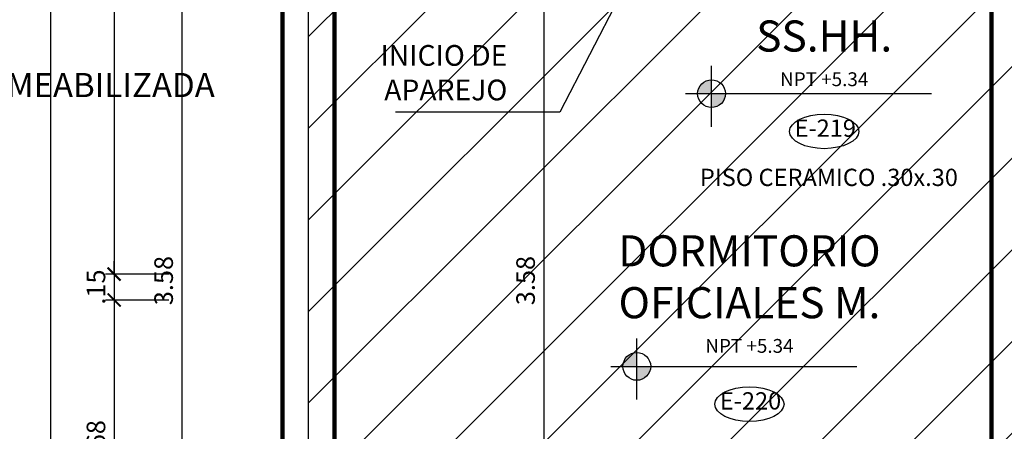
# Model space of a CAD drawing. Extents: x 15 to 71, y -90 to 237.
# Drawn here: x 23 to 29, y 157 to 159 of the extents above; entities that cross this region are included whole.
import ezdxf

# ---------------------------------------------------------------- set-up
doc = ezdxf.new("R2010")
doc.units = 0
doc.header["$MEASUREMENT"] = 0
doc.layers.get('0').update_dxf_attribs({"linetype": 'CONTINUOUS'})
doc.layers.get('Defpoints').update_dxf_attribs({"linetype": 'CONTINUOUS'})
doc.layers.add('1 Muros', color=6, linetype='CONTINUOUS', lineweight=100)
doc.layers.add('ANOTACIONES', color=2, linetype='CONTINUOUS', lineweight=5)
for name, color, linetype in [('cotas', 1, 'CONTINUOUS'), ('CUADRO VANO', 2, 'CONTINUOUS'), ('DET', 7, 'CONTINUOUS'), ('Linea Nivel', 1, 'CONTINUOUS'), ('TEXTOS', 7, 'CONTINUOUS'), ('VANOS', 2, 'CONTINUOUS')]:
    doc.layers.add(name, color=color, linetype=linetype)
doc.styles.add('DIM', font='ARIAL.TTF', dxfattribs={"width": 1.3})
doc.styles.add('ROMANS', font='ARIAL.TTF')
doc.dimstyles.new('dim50', dxfattribs={"dimscale": 0.5, "dimtxt": 0.215, "dimasz": 0.15, "dimexe": 0.1, "dimexo": 0.15, "dimgap": 0.1, "dimtad": 1, "dimzin": 4, "dimdsep": 46, "dimtxsty": 'ROMANS', "dimblk": 'ARCHTICK', "dimcen": 0.09, "dimdle": 0.125, "dimclrd": 1, "dimclre": 1, "dimclrt": 2, "dimadec": 0, "dimazin": 0, "dimtfac": 2.25, "dimtix": 1, "dimtmove": 1, "dimatfit": 3, "dimldrblk": 'ARCHTICK', "dimfxl": 0, "dimtolj": 1, "dimtzin": 0, "dimarcsym": 0})
doc.dimstyles.new('ISO-200', dxfattribs={"dimscale": 0.5, "dimtxt": 0.125, "dimasz": 0.1, "dimexe": 0.1, "dimexo": 0.1, "dimgap": 0.1, "dimtad": 2, "dimtih": 1, "dimtoh": 1, "dimzin": 4, "dimdsep": 46, "dimtxsty": 'ROMANS', "dimblk1": 'OBLIQUE', "dimblk2": 'OBLIQUE', "dimsah": 1, "dimcen": 0.09, "dimclrd": 1, "dimclre": 1, "dimclrt": 2, "dimadec": 0, "dimazin": 0, "dimtfac": 2.25, "dimtix": 1, "dimtmove": 1, "dimatfit": 3, "dimldrblk": 'OBLIQUE', "dimfxl": 0, "dimtolj": 1, "dimtzin": 0, "dimarcsym": 0})

# ---------------------------------------------------------------- blocks, each defined once
blk = doc.blocks.new('_ARCHTICK')
at = {"color": 0, "linetype": 'ByBlock', "ltscale": 15, "const_width": 0.15}
blk.add_lwpolyline([(-0.5, -0.5), (0.5, 0.5)], dxfattribs=at)
blk = doc.blocks.new('*D709')
at = {"layer": 'cotas', "color": 1, "lineweight": -2}
for p, q in [((24.094, 159.8074), (24.094, 156.1074)), ((24.3315, 159.7449), (24.044, 159.7449)), ((24.3315, 156.1699), (24.044, 156.1699))]:
    blk.add_line(p, q, dxfattribs=at)
at = {"layer": 'Defpoints', "color": 0}
for p in [(24.4065, 159.7449), (24.094, 156.1699), (24.4065, 156.1699)]:
    blk.add_point(p, dxfattribs=at)
at = {"layer": 'cotas', "color": 1, "lineweight": -2, "xscale": 0.075, "yscale": 0.075, "zscale": 0.075}
for p, rotation in [((24.094, 159.7449), 90), ((24.094, 156.1699), 270)]:
    blk.add_blockref('_ARCHTICK', p, dxfattribs=dict(at, rotation=rotation))
at = {"layer": 'cotas', "color": 2, "insert": (23.989, 157.9574), "char_height": 0.1075, "attachment_point": 5, "rotation": 90, "style": 'ROMANS'}
blk.add_mtext('\\A1;3.58', dxfattribs=at)
blk = doc.blocks.new('*D715')
at = {"layer": 'cotas', "color": 1, "lineweight": -2}
for p, q in [((23.7024, 162.6074), (23.7024, 157.9324)), ((24.0315, 162.5449), (23.6524, 162.5449)), ((24.019, 157.9949), (23.6524, 157.9949))]:
    blk.add_line(p, q, dxfattribs=at)
at = {"layer": 'Defpoints', "color": 0}
for p in [(24.1065, 162.5449), (23.7024, 157.9949), (24.094, 157.9949)]:
    blk.add_point(p, dxfattribs=at)
at = {"layer": 'cotas', "color": 1, "lineweight": -2, "xscale": 0.075, "yscale": 0.075, "zscale": 0.075}
for p, rotation in [((23.7024, 162.5449), 90), ((23.7024, 157.9949), 270)]:
    blk.add_blockref('_ARCHTICK', p, dxfattribs=dict(at, rotation=rotation))
at = {"layer": 'cotas', "color": 2, "insert": (23.5977, 160.2699), "char_height": 0.1075, "attachment_point": 5, "rotation": 90, "style": 'ROMANS'}
blk.add_mtext('\\A1;4.55', dxfattribs=at)
blk = doc.blocks.new('*D716')
at = {"layer": 'cotas', "color": 1, "lineweight": -2}
for p, q in [((23.7024, 157.9949), (23.7024, 158.0699)), ((24.019, 157.9949), (23.6524, 157.9949)), ((23.7024, 157.9949), (23.7024, 157.8449)), ((24.019, 157.8449), (23.6524, 157.8449)), ((23.7024, 157.8449), (23.7024, 157.7699))]:
    blk.add_line(p, q, dxfattribs=at)
at = {"layer": 'Defpoints', "color": 0}
for p in [(24.094, 157.9949), (23.7024, 157.8449), (24.094, 157.8449)]:
    blk.add_point(p, dxfattribs=at)
at = {"layer": 'cotas', "color": 1, "lineweight": -2, "xscale": 0.075, "yscale": 0.075, "zscale": 0.075}
for p, rotation in [((23.7024, 157.9949), 270), ((23.7024, 157.8449), 90)]:
    blk.add_blockref('_ARCHTICK', p, dxfattribs=dict(at, rotation=rotation))
at = {"layer": 'cotas', "color": 2, "insert": (23.5975, 157.9199), "char_height": 0.1075, "attachment_point": 5, "rotation": 90, "style": 'ROMANS'}
blk.add_mtext('\\A1;.15', dxfattribs=at)
blk = doc.blocks.new('*D717')
at = {"layer": 'cotas', "color": 1, "lineweight": -2}
for p, q in [((23.7024, 157.9074), (23.7024, 156.1074)), ((24.019, 157.8449), (23.6524, 157.8449)), ((24.3315, 156.1699), (23.6524, 156.1699))]:
    blk.add_line(p, q, dxfattribs=at)
at = {"layer": 'Defpoints', "color": 0}
for p in [(24.094, 157.8449), (23.7024, 156.1699), (24.4065, 156.1699)]:
    blk.add_point(p, dxfattribs=at)
at = {"layer": 'cotas', "color": 1, "lineweight": -2, "xscale": 0.075, "yscale": 0.075, "zscale": 0.075}
for p, rotation in [((23.7024, 157.8449), 90), ((23.7024, 156.1699), 270)]:
    blk.add_blockref('_ARCHTICK', p, dxfattribs=dict(at, rotation=rotation))
at = {"layer": 'cotas', "color": 2, "insert": (23.5975, 157.0074), "char_height": 0.1075, "attachment_point": 5, "rotation": 90, "style": 'ROMANS'}
blk.add_mtext('\\A1;1.68', dxfattribs=at)
blk = doc.blocks.new('*D719')
at = {"layer": 'cotas', "color": 1, "lineweight": -2}
for p, q in [((23.3339, 168.3074), (23.3339, 155.5824)), ((24.3315, 168.2449), (23.2839, 168.2449)), ((24.019, 155.6449), (23.2839, 155.6449))]:
    blk.add_line(p, q, dxfattribs=at)
at = {"layer": 'Defpoints', "color": 0}
for p in [(24.4065, 168.2449), (23.3339, 155.6449), (24.094, 155.6449)]:
    blk.add_point(p, dxfattribs=at)
at = {"layer": 'cotas', "color": 1, "lineweight": -2, "xscale": 0.075, "yscale": 0.075, "zscale": 0.075}
for p, rotation in [((23.3339, 168.2449), 90), ((23.3339, 155.6449), 270)]:
    blk.add_blockref('_ARCHTICK', p, dxfattribs=dict(at, rotation=rotation))
at = {"layer": 'cotas', "color": 2, "insert": (23.229, 161.9449), "char_height": 0.1075, "attachment_point": 5, "rotation": 90, "style": 'ROMANS'}
blk.add_mtext('\\A1;12.60', dxfattribs=at)
blk = doc.blocks.new('*D166')
at = {"layer": 'cotas', "color": 1, "lineweight": -2}
for p, q in [((26.1874, 159.8074), (26.1874, 156.1074)), ((26.6266, 159.7449), (26.1374, 159.7449)), ((26.4766, 156.1699), (26.1374, 156.1699))]:
    blk.add_line(p, q, dxfattribs=at)
at = {"layer": 'Defpoints', "color": 0}
for p in [(26.7016, 159.7449), (26.1874, 156.1699), (26.5516, 156.1699)]:
    blk.add_point(p, dxfattribs=at)
at = {"layer": 'cotas', "color": 1, "lineweight": -2, "xscale": 0.075, "yscale": 0.075, "zscale": 0.075}
for p, rotation in [((26.1874, 159.7449), 90), ((26.1874, 156.1699), 270)]:
    blk.add_blockref('_ARCHTICK', p, dxfattribs=dict(at, rotation=rotation))
at = {"layer": 'cotas', "color": 2, "insert": (26.0825, 157.9574), "char_height": 0.1075, "attachment_point": 5, "rotation": 90, "style": 'ROMANS'}
blk.add_mtext('\\A1;3.58', dxfattribs=at)
blk = doc.blocks.new('_OBLIQUE')
at = {"color": 0, "linetype": 'ByBlock'}
blk.add_line((-0.5, -0.5), (0.5, 0.5), dxfattribs=at)

msp = doc.modelspace()

# ---------------------------------------------------------------- hatches: boundary and pattern name
at = {"layer": 'DET'}
h = msp.add_hatch(dxfattribs=at)
h.set_pattern_fill('ANSI31', color=256, scale=3, style=0)
h.set_pattern_definition([(45, (-44.38677, 0), (-0.26516504, 0.26516504), [])])
h.paths.add_polyline_path([(60.5766, 164.1449), (24.9766, 164.1449), (24.9766, 163.8949), (24.8274, 163.8949), (24.8274, 155.6449), (24.9766, 155.6449), (24.9774, 155.9199), (25.3774, 155.9199), (25.3774, 155.3199), (60.1774, 155.3199), (60.1774, 155.9199), (60.5766, 155.9199)])
at = {"layer": 'Linea Nivel'}
h = msp.add_hatch(color=256, dxfattribs=at)
h.paths.add_polyline_path([(27.1581, 159.1195, 0.414214), (27.0778, 159.0392), (27.1581, 159.0392)])
h.paths.add_polyline_path([(27.2384, 159.0392), (27.1581, 159.0392), (27.1581, 158.9589, 0.414214)])
h = msp.add_hatch(color=256, dxfattribs=at)
h.paths.add_polyline_path([(26.7258, 157.5409, 0.414214), (26.6455, 157.4606), (26.7258, 157.4606)])
h.paths.add_polyline_path([(26.806, 157.4606), (26.7258, 157.4606), (26.7258, 157.3803, 0.414214)])

# ---------------------------------------------------------------- linework, layer by layer
at = {"layer": '1 Muros'}
for p, q in [((24.6766, 162.6949), (24.6774, 155.6449)), ((24.9766, 159.7449), (24.9766, 156.4699)), ((28.7766, 159.7449), (28.7766, 156.1699))]:
    msp.add_line(p, q, dxfattribs=at)
at = {"layer": 'CUADRO VANO', "linetype": 'Continuous'}
for centre in [(27.8098, 158.8207), (27.3774, 157.2421)]:
    msp.add_ellipse(centre, major_axis=(-0.2, 0), ratio=0.5, dxfattribs=at)
at = {"layer": 'DET'}
msp.add_lwpolyline([(60.5766, 164.1449), (60.5766, 155.9199), (60.1774, 155.9199), (60.1774, 155.3199), (25.3774, 155.3199), (25.3774, 155.9199), (24.9774, 155.9199), (24.9766, 155.6449), (24.8274, 155.6449), (24.8274, 163.8949), (24.9766, 163.8949), (24.9766, 164.1449), (60.5766, 164.1449)], dxfattribs=at)
at = {"layer": 'Linea Nivel', "flags": 128}
for points in [[(27.1581, 158.847), (27.1581, 159.1997)], [(27.0072, 159.0392), (28.4311, 159.0392)], [(26.7258, 157.2685), (26.7258, 157.6212)], [(26.5749, 157.4606), (27.9988, 157.4606)]]:
    msp.add_lwpolyline(points, dxfattribs=at)
at = {"layer": 'Linea Nivel'}
for centre in [(27.1581, 159.0392), (26.7258, 157.4606)]:
    msp.add_circle(centre, 0.0803, dxfattribs=at)

# ---------------------------------------------------------------- texts
at = {"layer": 'ANOTACIONES', "color": 2, "linetype": 'Continuous', "style": 'ROMANS'}
for s, insert, char_height, attachment_point in [('INICIO DE \\PAPAREJO ', (25.9771, 159.1449), 0.12, 6), ('LOSA DE CONCRETO IMPERMEABILIZADA', (22.4697, 159.0708), 0.14, 5)]:
    msp.add_mtext(s, dxfattribs=dict(at, insert=insert, char_height=char_height, attachment_point=attachment_point))
at = {"layer": 'TEXTOS', "color": 4, "ltscale": 0.5, "char_height": 0.18, "width": 7.621317, "attachment_point": 5, "style": 'DIM'}
for s, insert in [('SS.HH.\\P{\\H0.4444x;\\C2;NPT +5.34\\H1.125x;\\C4;}', (27.8098, 159.2727)), ('DORMITORIO \\POFICIALES M.\\P{\\H0.4444x;\\C2;NPT +5.34\\H1.125x;\\C4;}', (27.3774, 157.8794))]:
    msp.add_mtext(s, dxfattribs=dict(at, insert=insert))
at = {"layer": 'VANOS', "color": 2, "linetype": 'Continuous', "char_height": 0.1, "attachment_point": 5, "style": 'ROMANS'}
for s, insert in [('E-219', (27.8159, 158.8266)), ('PISO CERAMICO .30x.30', (27.8369, 158.5417)), ('E-220', (27.3836, 157.2481))]:
    msp.add_mtext(s, dxfattribs=dict(at, insert=insert))

# ---------------------------------------------------------------- dimensions: what is measured, and where the dimension line sits
at = {"layer": 'cotas'}
for base, p1, p2, picture, middle in [((23.3339, 155.6449), (24.4065, 168.2449), (24.094, 155.6449), '*D719', (23.229, 161.9449)), ((23.7024, 157.9949), (24.1065, 162.5449), (24.094, 157.9949), '*D715', (23.5977, 160.2699)), ((24.0939619046, 156.1699151515), (24.4065055961, 159.7449151515), (24.4065055961, 156.1699151515), '*D709', (23.989038644, 157.9574151515)), ((26.1873885355, 156.1699151515), (26.7016018005, 159.7449151515), (26.5516017935, 156.1699151515), '*D166', (26.0824652749, 157.9574151515)), ((23.7024, 157.8449), (24.094, 157.9949), (24.094, 157.8449), '*D716', (23.5975, 157.9199)), ((23.7023707178, 156.1699151515), (24.0939619046, 157.8449151515), (24.4065055961, 156.1699151515), '*D717', (23.5974841217, 157.0074151515))]:
    dim = msp.add_linear_dim(base=base, p1=p1, p2=p2, angle=90, dimstyle='dim50', dxfattribs=at)
    dim.commit()
    dim.dimension.update_dxf_attribs({"geometry": picture, "text_midpoint": middle})

# ---------------------------------------------------------------- leaders
at = {"layer": 'ANOTACIONES', "linetype": 'Continuous', "annotation_type": 0, "has_hookline": 1, "hookline_direction": 1, "text_width": 0.775}
msp.add_leader([(26.7016, 159.7449), (26.28, 158.9323), (26.155, 158.9323)], dimstyle='ISO-200', override={"dimasz": 0.25}, dxfattribs=at)

doc.saveas('drawing.dxf')
